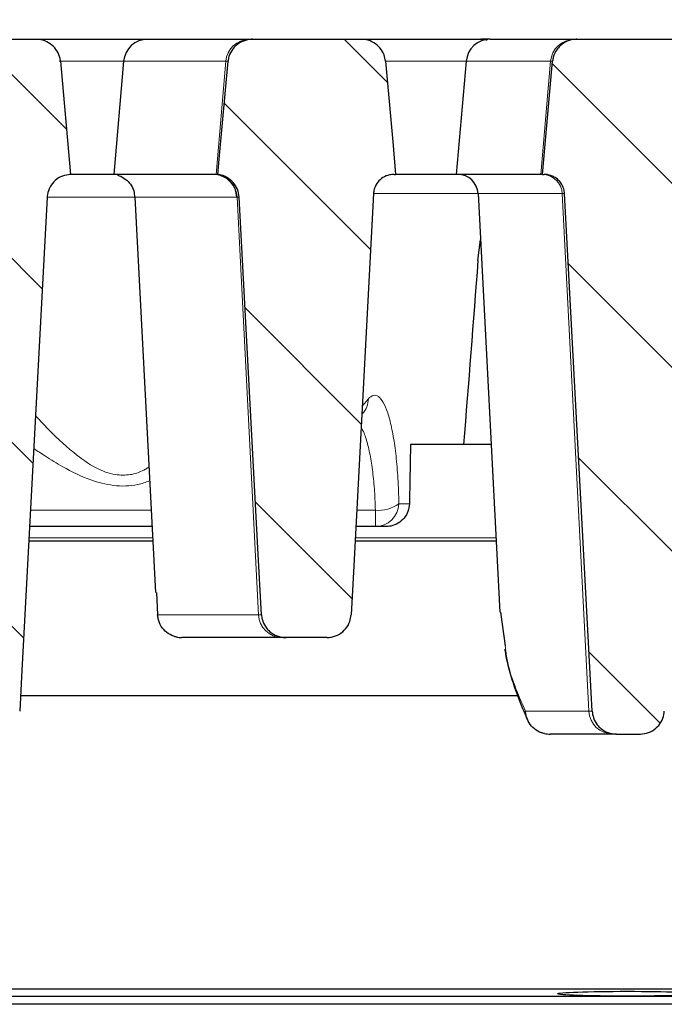
# Model space of a CAD drawing. Units: millimetres. Extents: x 0 to 420, y 0 to 297.
# Drawn here: x 334 to 345, y 231 to 248 of the extents above; entities that cross this region are included whole.
import ezdxf

# ---------------------------------------------------------------- set-up
doc = ezdxf.new("R2010")
doc.units = ezdxf.units.MM
doc.styles.add('SLDTEXTSTYLE0', font='TXT', dxfattribs={"width": 0.605})
doc.dimstyles.new('SLDDIMSTYLE2', dxfattribs={"dimtxt": 3.5, "dimasz": 3.5, "dimexe": 0, "dimexo": 0.0625, "dimgap": 0.875, "dimtad": 1, "dimlfac": 6, "dimrnd": 1e-09, "dimzin": 12, "dimdsep": 46, "dimtxsty": 'SLDTEXTSTYLE0', "dimsah": 1, "dimcen": 0.09, "dimadec": 0, "dimazin": 3, "dimtol": 1, "dimtm": 2, "dimtfac": 1, "dimtdec": 0, "dimtofl": 0, "dimtmove": 0, "dimatfit": 3, "dimfxl": 1, "dimfrac": 2, "dimtolj": 1, "dimarcsym": 0})
doc.dimstyles.new('SLDDIMSTYLE3', dxfattribs={"dimtxt": 3.5, "dimasz": 3.5, "dimexe": 0, "dimexo": 0.0625, "dimgap": 0.875, "dimtad": 1, "dimdec": 0, "dimlfac": 6, "dimrnd": 1e-09, "dimzin": 12, "dimdsep": 46, "dimtxsty": 'SLDTEXTSTYLE0', "dimsah": 1, "dimcen": 0.09, "dimadec": 0, "dimazin": 3, "dimtol": 1, "dimtp": 2, "dimtm": 2, "dimtfac": 1, "dimtdec": 0, "dimtofl": 0, "dimtmove": 0, "dimatfit": 3, "dimfxl": 1, "dimfrac": 2, "dimtolj": 1, "dimarcsym": 0})
pattern_1 = [(135, (0, 0), (-1.5875, -1.5875), [])]

# ---------------------------------------------------------------- blocks, each defined once
blk = doc.blocks.new('_D_8')
at = {"color": 7, "linetype": 'Continuous', "lineweight": 18}
for p, q in [((313.986, 244.633), (313.986, 258.548)), ((375.552, 244.634), (375.552, 258.548)), ((313.986, 257.548), (375.552, 257.548))]:
    blk.add_line(p, q, dxfattribs=at)
for points in [[(313.986, 257.548), (317.486, 257.009), (317.486, 258.086)], [(375.552, 257.548), (372.052, 258.087), (372.052, 257.01)]]:
    blk.add_solid(points, dxfattribs=at)
at = {"color": 7, "linetype": 'Continuous', "lineweight": 18, "attachment_point": 1, "rotation": 0.0005, "style": 'SLDTEXTSTYLE0'}
for s, insert, char_height in [('0', (348.299, 264.167), 2.45), ('370', (339.704, 262.06), 3.5), ('2', (348.299, 261.01), 2.45), ('-', (347.38, 261.01), 2.45)]:
    blk.add_mtext(s, dxfattribs=dict(at, insert=insert, char_height=char_height))
blk = doc.blocks.new('_D_9')
at = {"color": 7, "linetype": 'Continuous', "lineweight": 18}
for p, q in [((310.426, 247.447), (310.426, 268.546)), ((379.112, 247.447), (379.112, 268.546)), ((310.426, 267.546), (379.112, 267.546))]:
    blk.add_line(p, q, dxfattribs=at)
for points in [[(310.426, 267.546), (313.926, 267.007), (313.926, 268.084)], [(379.112, 267.546), (375.612, 268.084), (375.612, 267.007)]]:
    blk.add_solid(points, dxfattribs=at)
at = {"color": 7, "linetype": 'Continuous', "lineweight": 18, "attachment_point": 1, "style": 'SLDTEXTSTYLE0'}
for s, insert, char_height in [('412', (339.24, 272.058), 3.5), ('±2', (346.916, 271.007), 2.45)]:
    blk.add_mtext(s, dxfattribs=dict(at, insert=insert, char_height=char_height))

msp = doc.modelspace()

# ---------------------------------------------------------------- hatches: boundary and pattern name
at = {"linetype": 'Continuous', "lineweight": 18}
h = msp.add_hatch(dxfattribs=at)
h.set_pattern_fill('DIN 201 Grauguss', scale=0.5, angle=90, style=0, pattern_type=2)
h.set_pattern_definition(pattern_1)
edge = h.paths.add_edge_path(flags=0)
edge.add_spline(control_points=[(332.1949, 245.1698), (332.2021, 245.1688), (332.2093, 245.1677), (332.2164, 245.1664), (332.263, 245.1578), (332.3087, 245.1413), (332.3499, 245.1181), (332.3904, 245.0952), (332.4276, 245.0653), (332.4584, 245.0305), (332.489, 244.9961), (332.5141, 244.956), (332.5317, 244.9134), (332.5493, 244.8708), (332.5598, 244.8246), (332.5622, 244.7786)], knot_values=[0, 0, 0, 0, 0.0001308, 0.0001308, 0.0001308, 0.000994, 0.000994, 0.000994, 0.0018417, 0.0018417, 0.0018417, 0.0026817, 0.0026817, 0.0026817, 0.0035223, 0.0035223, 0.0035223, 0.0035223], weights=[1, 1, 1, 1, 1, 1, 1, 1, 1, 1, 1, 1, 1, 1, 1, 1], degree=3, periodic=0)
edge.add_spline(control_points=[(332.5622, 244.7786), (332.7097, 242.0174), (332.8571, 239.2562), (333.0045, 236.495), (333.0151, 236.296), (333.0258, 236.097), (333.0364, 235.898)], knot_values=[0.100761, 0.100761, 0.100761, 0.100761, 0.1505337, 0.1505337, 0.1505337, 0.1541209, 0.1541209, 0.1541209, 0.1541209], weights=[1, 1, 1, 1, 1, 1, 1], degree=3, periodic=0)
edge.add_spline(control_points=[(333.0364, 235.898), (333.0375, 235.8781), (333.04, 235.8582), (333.0439, 235.8387), (333.053, 235.7938), (333.0699, 235.7499), (333.0933, 235.7104), (333.1073, 235.6868), (333.1237, 235.6644), (333.1421, 235.644), (333.1739, 235.6087), (333.2123, 235.5784), (333.254, 235.5556), (333.2957, 235.5328), (333.3419, 235.5169), (333.3888, 235.5091), (333.4124, 235.5051), (333.4363, 235.5031), (333.4602, 235.5031)], knot_values=[0.0141025, 0.0141025, 0.0141025, 0.0141025, 0.0144594, 0.0144594, 0.0144594, 0.0152833, 0.0152833, 0.0152833, 0.015773, 0.015773, 0.015773, 0.016629, 0.016629, 0.016629, 0.0174842, 0.0174842, 0.0174842, 0.0179127, 0.0179127, 0.0179127, 0.0179127], weights=[1, 1, 1, 1, 1, 1, 1, 1, 1, 1, 1, 1, 1, 1, 1, 1, 1, 1, 1], degree=3, periodic=0)
edge.add_line((333.4602, 235.5031), (333.8455, 235.5031))
edge.add_spline(control_points=[(333.8455, 235.5031), (333.8531, 235.5031), (333.8606, 235.5033), (333.8681, 235.5037), (333.9163, 235.5062), (333.9648, 235.5171), (334.0094, 235.5355), (334.054, 235.5538), (334.096, 235.5802), (334.1319, 235.6124), (334.1673, 235.6442), (334.1977, 235.6827), (334.2203, 235.7246), (334.2425, 235.7657), (334.2579, 235.8114), (334.265, 235.8576), (334.2671, 235.871), (334.2684, 235.8845), (334.2692, 235.898)], knot_values=[0.0024263, 0.0024263, 0.0024263, 0.0024263, 0.0025606, 0.0025606, 0.0025606, 0.0034295, 0.0034295, 0.0034295, 0.0042975, 0.0042975, 0.0042975, 0.0051548, 0.0051548, 0.0051548, 0.005997, 0.005997, 0.005997, 0.0062387, 0.0062387, 0.0062387, 0.0062387], weights=[1, 1, 1, 1, 1, 1, 1, 1, 1, 1, 1, 1, 1, 1, 1, 1, 1, 1, 1], degree=3, periodic=0)
edge.add_spline(control_points=[(334.2692, 235.898), (334.2798, 236.0965), (334.2904, 236.295), (334.3009, 236.4936), (334.4483, 239.2542), (334.5956, 242.0147), (334.7429, 244.7753)], knot_values=[0.1464937, 0.1464937, 0.1464937, 0.1464937, 0.1500723, 0.1500723, 0.1500723, 0.1998337, 0.1998337, 0.1998337, 0.1998337], weights=[1, 1, 1, 1, 1, 1, 1], degree=3, periodic=0)
edge.add_spline(control_points=[(334.7429, 244.7753), (334.7437, 244.7903), (334.7453, 244.8053), (334.7478, 244.8201), (334.7554, 244.8663), (334.7713, 244.9118), (334.7939, 244.9527), (334.817, 244.9944), (334.8479, 245.0326), (334.8837, 245.064), (334.9198, 245.0958), (334.962, 245.1216), (335.0067, 245.1395), (335.0514, 245.1573), (335.0997, 245.1677), (335.1478, 245.1698)], knot_values=[0, 0, 0, 0, 0.0002702, 0.0002702, 0.0002702, 0.0011239, 0.0011239, 0.0011239, 0.0019934, 0.0019934, 0.0019934, 0.0028711, 0.0028711, 0.0028711, 0.0037484, 0.0037484, 0.0037484, 0.0037484], weights=[1, 1, 1, 1, 1, 1, 1, 1, 1, 1, 1, 1, 1, 1, 1, 1], degree=3, periodic=0)
edge.add_spline(control_points=[(335.1478, 245.1698), (335.1401, 245.256), (335.1324, 245.3423), (335.1247, 245.4285), (335.0744, 245.9933), (335.0241, 246.558), (334.9738, 247.1228)], knot_values=[0.0286414, 0.0286414, 0.0286414, 0.0286414, 0.0302001, 0.0302001, 0.0302001, 0.0404058, 0.0404058, 0.0404058, 0.0404058], weights=[1, 1, 1, 1, 1, 1, 1], degree=3, periodic=0)
edge.add_spline(control_points=[(334.9738, 247.1228), (334.9733, 247.1277), (334.9728, 247.1326), (334.9722, 247.1374), (334.9665, 247.1829), (334.9528, 247.228), (334.9325, 247.269), (334.912, 247.3102), (334.8842, 247.3485), (334.8514, 247.3807), (334.8182, 247.4135), (334.7789, 247.4409), (334.7369, 247.461), (334.6941, 247.4815), (334.6472, 247.495), (334.6, 247.5003), (334.5838, 247.5022), (334.5674, 247.5031), (334.5511, 247.5031)], knot_values=[0.0091998, 0.0091998, 0.0091998, 0.0091998, 0.0092873, 0.0092873, 0.0092873, 0.010112, 0.010112, 0.010112, 0.0109398, 0.0109398, 0.0109398, 0.0117791, 0.0117791, 0.0117791, 0.0126334, 0.0126334, 0.0126334, 0.0129258, 0.0129258, 0.0129258, 0.0129258], weights=[1, 1, 1, 1, 1, 1, 1, 1, 1, 1, 1, 1, 1, 1, 1, 1, 1, 1, 1], degree=3, periodic=0)
edge.add_line((334.5511, 247.5031), (332.7918, 247.5031))
edge.add_spline(control_points=[(332.7918, 247.5031), (332.7863, 247.5031), (332.7808, 247.503), (332.7753, 247.5028), (332.7271, 247.501), (332.6784, 247.4908), (332.6335, 247.4731), (332.5886, 247.4553), (332.5461, 247.4296), (332.5098, 247.3978), (332.4864, 247.3774), (332.4652, 247.3543), (332.4469, 247.3292), (332.4196, 247.292), (332.3984, 247.2495), (332.385, 247.2054), (332.3769, 247.1785), (332.3715, 247.1507), (332.369, 247.1228)], knot_values=[0.0133879, 0.0133879, 0.0133879, 0.0133879, 0.0134855, 0.0134855, 0.0134855, 0.0143554, 0.0143554, 0.0143554, 0.0152248, 0.0152248, 0.0152248, 0.0157789, 0.0157789, 0.0157789, 0.0166095, 0.0166095, 0.0166095, 0.0171134, 0.0171134, 0.0171134, 0.0171134], weights=[1, 1, 1, 1, 1, 1, 1, 1, 1, 1, 1, 1, 1, 1, 1, 1, 1, 1, 1], degree=3, periodic=0)
edge.add_spline(control_points=[(332.369, 247.1228), (332.3187, 246.5589), (332.2684, 245.9949), (332.2182, 245.431), (332.2104, 245.3439), (332.2027, 245.2569), (332.1949, 245.1698)], knot_values=[0.0200094, 0.0200094, 0.0200094, 0.0200094, 0.0302001, 0.0302001, 0.0302001, 0.0317738, 0.0317738, 0.0317738, 0.0317738], weights=[1, 1, 1, 1, 1, 1, 1], degree=3, periodic=0)
h = msp.add_hatch(dxfattribs=at)
h.set_pattern_fill('DIN 201 Grauguss', scale=0.5, angle=90, style=0, pattern_type=2)
h.set_pattern_definition(pattern_1)
edge = h.paths.add_edge_path(flags=0)
edge.add_spline(control_points=[(337.869, 247.1228), (337.8187, 246.5589), (337.7684, 245.9949), (337.7182, 245.431), (337.7104, 245.3439), (337.7027, 245.2569), (337.6949, 245.1698)], knot_values=[0.0200094, 0.0200094, 0.0200094, 0.0200094, 0.0302001, 0.0302001, 0.0302001, 0.0317738, 0.0317738, 0.0317738, 0.0317738], weights=[1, 1, 1, 1, 1, 1, 1], degree=3, periodic=0)
edge.add_spline(control_points=[(337.6949, 245.1698), (337.7021, 245.1688), (337.7093, 245.1677), (337.7164, 245.1664), (337.763, 245.1578), (337.8087, 245.1413), (337.8499, 245.1181), (337.8904, 245.0952), (337.9276, 245.0653), (337.9584, 245.0305), (337.989, 244.9961), (338.0141, 244.956), (338.0317, 244.9134), (338.0493, 244.8708), (338.0598, 244.8246), (338.0622, 244.7786)], knot_values=[0, 0, 0, 0, 0.0001308, 0.0001308, 0.0001308, 0.000994, 0.000994, 0.000994, 0.0018417, 0.0018417, 0.0018417, 0.0026817, 0.0026817, 0.0026817, 0.0035223, 0.0035223, 0.0035223, 0.0035223], weights=[1, 1, 1, 1, 1, 1, 1, 1, 1, 1, 1, 1, 1, 1, 1, 1], degree=3, periodic=0)
edge.add_spline(control_points=[(338.0622, 244.7786), (338.1702, 242.7578), (338.278, 240.7369), (338.3859, 238.7161), (338.4064, 238.3323), (338.4269, 237.9485), (338.4474, 237.5646)], knot_values=[0.0846954, 0.0846954, 0.0846954, 0.0846954, 0.1211227, 0.1211227, 0.1211227, 0.128041, 0.128041, 0.128041, 0.128041], weights=[1, 1, 1, 1, 1, 1, 1], degree=3, periodic=0)
edge.add_spline(control_points=[(338.4474, 237.5646), (338.4488, 237.538), (338.4529, 237.5114), (338.4595, 237.4855), (338.4708, 237.4411), (338.4898, 237.3981), (338.5151, 237.3599), (338.5302, 237.3369), (338.5478, 237.3153), (338.5672, 237.2958), (338.6007, 237.2619), (338.6407, 237.2335), (338.6836, 237.2127), (338.7265, 237.192), (338.7735, 237.1783), (338.8208, 237.1727), (338.8375, 237.1708), (338.8544, 237.1698), (338.8713, 237.1698)], knot_values=[0.0139795, 0.0139795, 0.0139795, 0.0139795, 0.0144582, 0.0144582, 0.0144582, 0.0152822, 0.0152822, 0.0152822, 0.015773, 0.015773, 0.015773, 0.016631, 0.016631, 0.016631, 0.0174883, 0.0174883, 0.0174883, 0.0177897, 0.0177897, 0.0177897, 0.0177897], weights=[1, 1, 1, 1, 1, 1, 1, 1, 1, 1, 1, 1, 1, 1, 1, 1, 1, 1, 1], degree=3, periodic=0)
edge.add_line((338.8713, 237.1698), (339.5733, 237.1698))
edge.add_spline(control_points=[(339.5733, 237.1698), (339.6015, 237.1698), (339.6299, 237.1726), (339.6576, 237.1782), (339.7046, 237.1876), (339.7508, 237.2053), (339.792, 237.2299), (339.833, 237.2543), (339.8704, 237.2862), (339.9009, 237.323), (339.931, 237.3593), (339.9551, 237.4014), (339.9713, 237.4457), (339.9851, 237.4837), (339.9934, 237.5242), (339.9956, 237.5646)], knot_values=[0.0020597, 0.0020597, 0.0020597, 0.0020597, 0.0025668, 0.0025668, 0.0025668, 0.0034312, 0.0034312, 0.0034312, 0.0042912, 0.0042912, 0.0042912, 0.0051401, 0.0051401, 0.0051401, 0.0058681, 0.0058681, 0.0058681, 0.0058681], weights=[1, 1, 1, 1, 1, 1, 1, 1, 1, 1, 1, 1, 1, 1, 1, 1], degree=3, periodic=0)
edge.add_spline(control_points=[(339.9956, 237.5646), (340.0105, 237.8465), (340.0255, 238.1283), (340.0405, 238.4102), (340.1545, 240.5528), (340.2685, 242.6955), (340.3825, 244.8381)], knot_values=[0.0964081, 0.0964081, 0.0964081, 0.0964081, 0.1014886, 0.1014886, 0.1014886, 0.1401105, 0.1401105, 0.1401105, 0.1401105], weights=[1, 1, 1, 1, 1, 1, 1], degree=3, periodic=0)
edge.add_spline(control_points=[(340.3825, 244.8381), (340.3828, 244.8447), (340.3834, 244.8514), (340.3841, 244.8579), (340.3868, 244.8822), (340.3921, 244.9064), (340.3999, 244.9296), (340.4125, 244.9671), (340.4319, 245.0029), (340.4563, 245.034), (340.4811, 245.0655), (340.5118, 245.0931), (340.5457, 245.1145), (340.5798, 245.1361), (340.6182, 245.1519), (340.6576, 245.1609), (340.6836, 245.1668), (340.7105, 245.1698), (340.7373, 245.1698)], knot_values=[0.0132278, 0.0132278, 0.0132278, 0.0132278, 0.0133472, 0.0133472, 0.0133472, 0.0137872, 0.0137872, 0.0137872, 0.0145059, 0.0145059, 0.0145059, 0.0152345, 0.0152345, 0.0152345, 0.0159676, 0.0159676, 0.0159676, 0.0164526, 0.0164526, 0.0164526, 0.0164526], weights=[1, 1, 1, 1, 1, 1, 1, 1, 1, 1, 1, 1, 1, 1, 1, 1, 1, 1, 1], degree=3, periodic=0)
edge.add_line((340.7373, 245.1698), (340.7639, 245.1698))
edge.add_spline(control_points=[(340.7639, 245.1698), (340.749, 245.337), (340.7342, 245.5042), (340.7193, 245.6714), (340.6764, 246.1552), (340.6334, 246.639), (340.5904, 247.1228)], knot_values=[0.047852, 0.047852, 0.047852, 0.047852, 0.0508734, 0.0508734, 0.0508734, 0.059616, 0.059616, 0.059616, 0.059616], weights=[1, 1, 1, 1, 1, 1, 1], degree=3, periodic=0)
edge.add_spline(control_points=[(340.5904, 247.1228), (340.587, 247.1613), (340.578, 247.1997), (340.5639, 247.2358), (340.5472, 247.2787), (340.5229, 247.3192), (340.4931, 247.3543), (340.4629, 247.3897), (340.4264, 247.4203), (340.3863, 247.444), (340.3457, 247.4679), (340.3005, 247.4852), (340.2543, 247.4946), (340.2263, 247.5002), (340.1976, 247.5031), (340.1691, 247.5031)], knot_values=[0.0085793, 0.0085793, 0.0085793, 0.0085793, 0.0092754, 0.0092754, 0.0092754, 0.0101037, 0.0101037, 0.0101037, 0.0109401, 0.0109401, 0.0109401, 0.0117886, 0.0117886, 0.0117886, 0.0123012, 0.0123012, 0.0123012, 0.0123012], weights=[1, 1, 1, 1, 1, 1, 1, 1, 1, 1, 1, 1, 1, 1, 1, 1], degree=3, periodic=0)
edge.add_line((340.1691, 247.5031), (338.2918, 247.5031))
edge.add_spline(control_points=[(338.2918, 247.5031), (338.2863, 247.5031), (338.2808, 247.503), (338.2753, 247.5028), (338.2271, 247.501), (338.1784, 247.4908), (338.1335, 247.4731), (338.0886, 247.4553), (338.0461, 247.4296), (338.0098, 247.3978), (337.9864, 247.3774), (337.9652, 247.3543), (337.9469, 247.3292), (337.9196, 247.292), (337.8984, 247.2495), (337.885, 247.2054), (337.8769, 247.1785), (337.8715, 247.1507), (337.869, 247.1228)], knot_values=[0.0133879, 0.0133879, 0.0133879, 0.0133879, 0.0134855, 0.0134855, 0.0134855, 0.0143554, 0.0143554, 0.0143554, 0.0152248, 0.0152248, 0.0152248, 0.0157789, 0.0157789, 0.0157789, 0.0166095, 0.0166095, 0.0166095, 0.0171134, 0.0171134, 0.0171134, 0.0171134], weights=[1, 1, 1, 1, 1, 1, 1, 1, 1, 1, 1, 1, 1, 1, 1, 1, 1, 1, 1], degree=3, periodic=0)
h = msp.add_hatch(dxfattribs=at)
h.set_pattern_fill('DIN 201 Grauguss', scale=0.5, angle=90, style=0, pattern_type=2)
h.set_pattern_definition(pattern_1)
edge = h.paths.add_edge_path(flags=0)
edge.add_spline(control_points=[(343.4762, 247.1228), (343.426, 246.5578), (343.3758, 245.9927), (343.3256, 245.4277), (343.318, 245.3417), (343.3103, 245.2558), (343.3027, 245.1698)], knot_values=[0.0184574, 0.0184574, 0.0184574, 0.0184574, 0.0286677, 0.0286677, 0.0286677, 0.0302214, 0.0302214, 0.0302214, 0.0302214], weights=[1, 1, 1, 1, 1, 1, 1], degree=3, periodic=0)
edge.add_line((343.3027, 245.1698), (343.3293, 245.1698))
edge.add_spline(control_points=[(343.3293, 245.1698), (343.3384, 245.1698), (343.3475, 245.1694), (343.3566, 245.1688), (343.3967, 245.1657), (343.437, 245.1557), (343.4739, 245.1395), (343.4959, 245.1299), (343.517, 245.1179), (343.5367, 245.104), (343.5684, 245.0815), (343.5968, 245.0534), (343.6195, 245.0218), (343.642, 244.9904), (343.6595, 244.9548), (343.6705, 244.9177), (343.6781, 244.8919), (343.6828, 244.865), (343.6842, 244.8381)], knot_values=[0.0124563, 0.0124563, 0.0124563, 0.0124563, 0.0126201, 0.0126201, 0.0126201, 0.0133524, 0.0133524, 0.0133524, 0.0137851, 0.0137851, 0.0137851, 0.0144917, 0.0144917, 0.0144917, 0.0151928, 0.0151928, 0.0151928, 0.0156814, 0.0156814, 0.0156814, 0.0156814], weights=[1, 1, 1, 1, 1, 1, 1, 1, 1, 1, 1, 1, 1, 1, 1, 1, 1, 1, 1], degree=3, periodic=0)
edge.add_spline(control_points=[(343.6842, 244.8381), (343.837, 241.966), (343.9898, 239.0939), (344.1426, 236.2218), (344.1484, 236.1138), (344.1541, 236.0059), (344.1599, 235.898)], knot_values=[0.0708034, 0.0708034, 0.0708034, 0.0708034, 0.1225744, 0.1225744, 0.1225744, 0.12452, 0.12452, 0.12452, 0.12452], weights=[1, 1, 1, 1, 1, 1, 1], degree=3, periodic=0)
edge.add_spline(control_points=[(344.1599, 235.898), (344.1619, 235.859), (344.1697, 235.82), (344.1827, 235.7832), (344.198, 235.7398), (344.2209, 235.6984), (344.2496, 235.6625), (344.267, 235.6406), (344.2868, 235.6204), (344.3082, 235.6024), (344.3447, 235.5718), (344.3871, 235.5472), (344.4317, 235.5304), (344.4762, 235.5137), (344.5243, 235.5044), (344.5719, 235.5032), (344.5753, 235.5032), (344.5788, 235.5031), (344.5823, 235.5031)], knot_values=[0.0137175, 0.0137175, 0.0137175, 0.0137175, 0.0144193, 0.0144193, 0.0144193, 0.0152469, 0.0152469, 0.0152469, 0.0157457, 0.0157457, 0.0157457, 0.016603, 0.016603, 0.016603, 0.0174598, 0.0174598, 0.0174598, 0.0175213, 0.0175213, 0.0175213, 0.0175213], weights=[1, 1, 1, 1, 1, 1, 1, 1, 1, 1, 1, 1, 1, 1, 1, 1, 1, 1, 1], degree=3, periodic=0)
edge.add_line((344.5823, 235.5031), (344.9846, 235.5031))
edge.add_spline(control_points=[(344.9846, 235.5031), (344.9878, 235.5031), (344.991, 235.5032), (344.9941, 235.5032), (345.0421, 235.5043), (345.0905, 235.5136), (345.1354, 235.5305), (345.1803, 235.5474), (345.2229, 235.5723), (345.2595, 235.6032), (345.2959, 235.6338), (345.3274, 235.6712), (345.3513, 235.7122), (345.3749, 235.7527), (345.3917, 235.7978), (345.4004, 235.8438), (345.4038, 235.8617), (345.4059, 235.8798), (345.4069, 235.898)], knot_values=[0.0024936, 0.0024936, 0.0024936, 0.0024936, 0.0025501, 0.0025501, 0.0025501, 0.0034135, 0.0034135, 0.0034135, 0.0042768, 0.0042768, 0.0042768, 0.005132, 0.005132, 0.005132, 0.0059749, 0.0059749, 0.0059749, 0.0063003, 0.0063003, 0.0063003, 0.0063003], weights=[1, 1, 1, 1, 1, 1, 1, 1, 1, 1, 1, 1, 1, 1, 1, 1, 1, 1, 1], degree=3, periodic=0)
edge.add_spline(control_points=[(345.4069, 235.898), (345.4127, 236.0062), (345.4184, 236.1145), (345.4242, 236.2228), (345.5769, 239.0946), (345.7297, 241.9663), (345.8825, 244.8381)], knot_values=[0.12057, 0.12057, 0.12057, 0.12057, 0.1225216, 0.1225216, 0.1225216, 0.1742866, 0.1742866, 0.1742866, 0.1742866], weights=[1, 1, 1, 1, 1, 1, 1], degree=3, periodic=0)
edge.add_spline(control_points=[(345.8825, 244.8381), (345.8836, 244.8587), (345.8865, 244.8792), (345.8913, 244.8992), (345.9002, 244.937), (345.9158, 244.9737), (345.9367, 245.0063), (345.9505, 245.0279), (345.9668, 245.0481), (345.985, 245.0662), (346.0135, 245.0946), (346.0475, 245.1183), (346.0839, 245.1355), (346.1204, 245.1527), (346.1603, 245.1638), (346.2005, 245.1679), (346.2127, 245.1692), (346.225, 245.1698), (346.2373, 245.1698)], knot_values=[0.0122635, 0.0122635, 0.0122635, 0.0122635, 0.0126359, 0.0126359, 0.0126359, 0.0133395, 0.0133395, 0.0133395, 0.0138012, 0.0138012, 0.0138012, 0.0145318, 0.0145318, 0.0145318, 0.0152644, 0.0152644, 0.0152644, 0.0154858, 0.0154858, 0.0154858, 0.0154858], weights=[1, 1, 1, 1, 1, 1, 1, 1, 1, 1, 1, 1, 1, 1, 1, 1, 1, 1, 1], degree=3, periodic=0)
edge.add_line((346.2373, 245.1698), (346.2639, 245.1698))
edge.add_spline(control_points=[(346.2639, 245.1698), (346.2563, 245.2552), (346.2487, 245.3406), (346.2411, 245.4261), (346.1909, 245.9916), (346.1407, 246.5572), (346.0904, 247.1228)], knot_values=[0.0271142, 0.0271142, 0.0271142, 0.0271142, 0.028658, 0.028658, 0.028658, 0.0388783, 0.0388783, 0.0388783, 0.0388783], weights=[1, 1, 1, 1, 1, 1, 1], degree=3, periodic=0)
edge.add_spline(control_points=[(346.0904, 247.1228), (346.0874, 247.1566), (346.0801, 247.1903), (346.0689, 247.2224), (346.0537, 247.2658), (346.0308, 247.3071), (346.0022, 247.3432), (345.9734, 247.3795), (345.9379, 247.4114), (345.8987, 247.4363), (345.859, 247.4616), (345.8145, 247.4805), (345.7687, 247.4914), (345.7362, 247.4992), (345.7025, 247.5031), (345.6691, 247.5031)], knot_values=[0.009499, 0.009499, 0.009499, 0.009499, 0.0101097, 0.0101097, 0.0101097, 0.0109376, 0.0109376, 0.0109376, 0.0117728, 0.0117728, 0.0117728, 0.01262, 0.01262, 0.01262, 0.0132212, 0.0132212, 0.0132212, 0.0132212], weights=[1, 1, 1, 1, 1, 1, 1, 1, 1, 1, 1, 1, 1, 1, 1, 1], degree=3, periodic=0)
edge.add_line((345.6691, 247.5031), (343.8976, 247.5031))
edge.add_spline(control_points=[(343.8976, 247.5031), (343.8882, 247.5031), (343.8788, 247.5028), (343.8695, 247.5022), (343.8215, 247.499), (343.7735, 247.4876), (343.7293, 247.4687), (343.6852, 247.4499), (343.6438, 247.4231), (343.6085, 247.3906), (343.586, 247.3699), (343.5656, 247.3465), (343.5482, 247.3213), (343.5219, 247.2833), (343.5017, 247.2403), (343.4894, 247.1957), (343.4828, 247.1719), (343.4784, 247.1474), (343.4762, 247.1228)], knot_values=[0.0133094, 0.0133094, 0.0133094, 0.0133094, 0.013477, 0.013477, 0.013477, 0.0143418, 0.0143418, 0.0143418, 0.0152054, 0.0152054, 0.0152054, 0.0157526, 0.0157526, 0.0157526, 0.0165843, 0.0165843, 0.0165843, 0.0170279, 0.0170279, 0.0170279, 0.0170279], weights=[1, 1, 1, 1, 1, 1, 1, 1, 1, 1, 1, 1, 1, 1, 1, 1, 1, 1, 1], degree=3, periodic=0)

# ---------------------------------------------------------------- linework, layer by layer
at = {"color": 7, "linetype": 'Continuous', "lineweight": 25}
for p, q in [((332.7918, 247.5031), (334.5511, 247.5031)), ((334.5511, 247.5031), (336.4791, 247.5031)), ((336.4791, 247.5031), (338.2369, 247.5031)), ((338.2369, 247.5031), (338.2918, 247.5031)), ((338.2918, 247.5031), (340.1691, 247.5031)), ((340.1691, 247.5031), (342.2345, 247.5031)), ((342.3988, 247.5031), (342.2345, 247.5031)), ((342.3988, 247.5031), (343.8512, 247.5031)), ((343.8512, 247.5031), (343.8976, 247.5031)), ((343.8976, 247.5031), (345.6691, 247.5031)), ((336.064, 247.1228), (335.8931, 245.1698)), ((341.9837, 247.1228), (341.8129, 245.1698)), ((335.8931, 245.1698), (335.1295, 245.1698)), ((337.6619, 245.1698), (335.8931, 245.1698)), ((337.6711, 245.1698), (337.6619, 245.1698)), ((337.6949, 245.1698), (337.6711, 245.1698)), ((340.7373, 245.1698), (340.7639, 245.1698)), ((341.8129, 245.1698), (340.7639, 245.1698)), ((343.2743, 245.1698), (341.8129, 245.1698)), ((343.3027, 245.1698), (343.2743, 245.1698)), ((343.3027, 245.1698), (343.3293, 245.1698)), ((336.257, 244.7781), (336.6149, 237.9496)), ((342.1886, 244.8381), (342.5673, 237.6111)), ((342.1864, 243.6808), (342.2305, 244.0372)), ((342.4158, 240.5031), (341.021, 240.5031)), ((336.5553, 239.0865), (334.4393, 239.0865)), ((340.4142, 239.0865), (340.0765, 239.0865)), ((340.591, 239.0865), (340.4142, 239.0865)), ((336.5684, 238.8365), (334.426, 238.8365)), ((342.5031, 238.8365), (340.0632, 238.8365)), ((336.6304, 237.9504), (336.6529, 237.5646)), ((342.5741, 237.6115), (342.6575, 237.0261)), ((338.8038, 237.1698), (337.0716, 237.1698)), ((338.8713, 237.1698), (338.8038, 237.1698)), ((339.5733, 237.1698), (338.8713, 237.1698)), ((334.2837, 236.1698), (342.8754, 236.1698)), ((344.5152, 235.5031), (343.4347, 235.5031)), ((344.5823, 235.5031), (344.5152, 235.5031)), ((344.5823, 235.5031), (344.9846, 235.5031)), ((350.3186, 231.0975), (323.6533, 231.0975)), ((350.312, 230.9714), (333.6394, 230.9714)), ((363.9359, 230.8365), (325.6025, 230.8365))]:
    msp.add_line(p, q, dxfattribs=at)
at = {"color": 8, "linetype": 'Continuous', "lineweight": 18}
for p, q in [((336.064, 247.1228), (334.9523, 247.1228)), ((337.8296, 247.1228), (336.064, 247.1228)), ((337.6619, 245.1698), (337.8296, 247.1228)), ((337.869, 247.1228), (337.8296, 247.1228)), ((341.9837, 247.1228), (340.5867, 247.1228)), ((343.4426, 247.1228), (341.9837, 247.1228)), ((343.2743, 245.1698), (343.4426, 247.1228)), ((343.4762, 247.1228), (343.4426, 247.1228)), ((336.2551, 244.7766), (334.7358, 244.7766)), ((338.0246, 244.7787), (338.0155, 244.7787)), ((338.3955, 237.5646), (338.0246, 244.7787)), ((338.0622, 244.7786), (338.0246, 244.7787)), ((342.1886, 244.8381), (340.378, 244.8381)), ((343.6442, 244.8381), (342.1886, 244.8381)), ((344.1055, 235.898), (343.6442, 244.8381)), ((343.6842, 244.8381), (343.6442, 244.8381)), ((340.187, 241.1642), (340.2937, 241.2954)), ((340.8211, 239.4813), (341.0034, 239.4813)), ((334.4545, 239.3704), (336.5404, 239.3704)), ((340.0916, 239.3704), (340.4142, 239.3704)), ((340.4142, 239.0865), (340.4142, 239.3704)), ((336.5654, 238.8936), (334.429, 238.8936)), ((342.5001, 238.8936), (340.0663, 238.8936)), ((336.6529, 237.5646), (338.3955, 237.5646)), ((338.3955, 237.5646), (338.4474, 237.5646)), ((343.0087, 235.898), (344.1055, 235.898)), ((344.1055, 235.898), (344.1599, 235.898))]:
    msp.add_line(p, q, dxfattribs=at)
at = {"color": 7, "linetype": 'Continuous', "lineweight": 25, "flags": 128}
for points in [[(334.9738, 247.1228), (335.1247, 245.4285), (335.1478, 245.1698)], [(337.6949, 245.1698), (337.7182, 245.431), (337.869, 247.1228)], [(340.5904, 247.1228), (340.7193, 245.6714), (340.7639, 245.1698)], [(343.3027, 245.1698), (343.3256, 245.4277), (343.4762, 247.1228)], [(334.7429, 244.7753), (334.3009, 236.4936), (334.2692, 235.898)], [(338.4474, 237.5646), (338.3859, 238.7161), (338.0622, 244.7786)], [(340.3825, 244.8381), (340.0405, 238.4102), (339.9956, 237.5646)], [(344.1599, 235.898), (344.1426, 236.2218), (343.6842, 244.8381)]]:
    msp.add_lwpolyline(points, dxfattribs=at)
at = {"color": 7, "linetype": 'Continuous', "lineweight": 25}
for centre, radius, start, end in [((336.4791, 247.0865), 0.4167, 90, 175), ((342.3988, 247.0865), 0.4167, 90, 175), ((341.8391, 244.8198), 0.35, 3, 90)]:
    msp.add_arc(centre, radius, start, end, dxfattribs=at)
at = {"color": 8, "linetype": 'Continuous', "lineweight": 18}
for centre, radius, start, end in [((338.2404, 247.0911), 0.412, 90.48506, 175.59696), ((343.8541, 247.0903), 0.4128, 90.39933, 175.4931), ((337.6023, 244.7605), 0.4136, 2.51767, 81.70926), ((337.6114, 244.7605), 0.4136, 2.51336, 81.71076), ((343.2976, 244.8228), 0.347, 2.52558, 89.58006), ((339.9025, 241.2995), 0.3912, 318.12059, 359.39967), ((340.4711, 239.9634), 0.5958, 264.52047, 305.97416), ((340.4099, 239.498), 0.4115, 270.60617, 357.68014), ((338.8075, 237.5821), 0.4123, 182.42159, 269.48624), ((344.5182, 235.9162), 0.4131, 182.52558, 269.58006)]:
    msp.add_arc(centre, radius, start, end, dxfattribs=at)
at = {"color": 7, "linetype": 'Continuous', "lineweight": 25}
for centre, major_axis, ratio, start_param, end_param in [((436.0795, -1242.6605), (0, 2001.3894), 0.0700549, 0.7337704, 0.7361382), ((436.0795, 161.6273), (0, 640.8665), 0.1494626, 1.4474066, 1.4490131)]:
    msp.add_ellipse(centre, major_axis=major_axis, ratio=ratio, start_param=start_param, end_param=end_param, dxfattribs=at)
msp.add_ellipse((344.7692, 231.0189), major_axis=(1.2083, 0), ratio=0.0349208, dxfattribs=at)
for points, knots in [([(334.9738, 247.1228), (334.9733, 247.1277), (334.9682, 247.1781), (334.9393, 247.2727), (334.8565, 247.3868), (334.7396, 247.4683), (334.6312, 247.5003), (334.5674, 247.5025), (334.5511, 247.5031)], [0, 0, 0, 0, 0.0237477, 0.2449007, 0.4669399, 0.6920559, 0.921153, 1, 1, 1, 1]), ([(338.2918, 247.5031), (338.2863, 247.5031), (338.2325, 247.5024), (338.1305, 247.4807), (338.0191, 247.4132), (337.934, 247.3201), (337.8843, 247.2242), (337.8732, 247.1506), (337.869, 247.1228)], [0, 0, 0, 0, 0.0264534, 0.2595045, 0.4923403, 0.6420284, 0.8646672, 1, 1, 1, 1]), ([(340.5904, 247.1228), (340.5838, 247.1611), (340.5692, 247.2451), (340.4982, 247.3598), (340.3899, 247.4507), (340.2734, 247.4969), (340.1976, 247.5014), (340.1691, 247.5031)], [0, 0, 0, 0, 0.1870173, 0.4095132, 0.6341612, 0.8620407, 1, 1, 1, 1]), ([(342.2345, 247.5031), (342.235, 247.5031), (342.2362, 247.5031), (342.2389, 247.5031), (342.2446, 247.503), (342.2573, 247.5027), (342.2866, 247.5014), (342.3158, 247.4963), (342.3388, 247.4942), (342.3432, 247.4924), (342.3441, 247.492)], [0, 0, 0, 0, 0.0141245, 0.0328839, 0.0741554, 0.1673279, 0.378719, 0.8712305, 0.9757248, 1, 1, 1, 1]), ([(343.8976, 247.5031), (343.8882, 247.5029), (343.8308, 247.5017), (343.7261, 247.4762), (343.6175, 247.4062), (343.5354, 247.3115), (343.4898, 247.2176), (343.4797, 247.1473), (343.4762, 247.1228)], [0, 0, 0, 0, 0.04540652, 0.27747502, 0.50917739, 0.65728895, 0.8805521, 1, 1, 1, 1]), ([(335.1478, 245.1698), (335.0997, 245.163), (335.0036, 245.1493), (334.8785, 245.07), (334.7874, 244.9577), (334.7496, 244.8519), (334.7442, 244.7903), (334.7429, 244.7753)], [0, 0, 0, 0, 0.23384934, 0.46777667, 0.69946059, 0.92702231, 1, 1, 1, 1]), ([(335.9604, 245.1545), (335.9692, 245.1522), (336.0161, 245.1403), (336.0989, 245.0919), (336.1866, 245.0016), (336.2453, 244.892), (336.2514, 244.8131), (336.2542, 244.7774)], [0, 0, 0, 0, 0.0557022, 0.2933613, 0.540373, 0.7917712, 1, 1, 1, 1]), ([(338.0622, 244.7786), (338.0552, 244.8246), (338.0411, 244.9165), (337.9634, 245.036), (337.8532, 245.1252), (337.7561, 245.1607), (337.7021, 245.1687), (337.6949, 245.1698)], [0, 0, 0, 0, 0.2384668, 0.4768541, 0.7174506, 0.9623846, 1, 1, 1, 1]), ([(340.7373, 245.1698), (340.7105, 245.168), (340.6433, 245.1636), (340.5422, 245.1202), (340.4512, 245.0389), (340.4008, 244.9452), (340.3852, 244.8757), (340.3829, 244.8447), (340.3825, 244.8381)], [0, 0, 0, 0, 0.15037774, 0.37728641, 0.6027684, 0.82524651, 0.96268244, 1, 1, 1, 1]), ([(343.6842, 244.8381), (343.6809, 244.865), (343.6728, 244.9303), (343.6243, 245.0258), (343.5511, 245.0988), (343.4607, 245.1497), (343.3878, 245.1684), (343.3384, 245.1696), (343.3293, 245.1698)], [0, 0, 0, 0, 0.15142074, 0.36847289, 0.58720532, 0.7223443, 0.94889526, 1, 1, 1, 1]), ([(341.0034, 239.4813), (340.9982, 239.4362), (340.9877, 239.346), (340.9157, 239.2271), (340.8111, 239.1388), (340.6967, 239.0929), (340.6212, 239.0883), (340.591, 239.0865)], [0, 0, 0, 0, 0.2152932, 0.430719, 0.6435901, 0.8575569, 1, 1, 1, 1]), ([(336.9824, 237.1787), (336.9651, 237.1831), (336.9027, 237.1988), (336.804, 237.2545), (336.7094, 237.3598), (336.6643, 237.4691), (336.6543, 237.5394), (336.653, 237.5634), (336.6529, 237.5646)], [0, 0, 0, 0, 0.0983604, 0.3536071, 0.6095653, 0.866881, 0.9932934, 1, 1, 1, 1]), ([(338.4474, 237.5646), (338.4504, 237.5381), (338.4585, 237.4659), (338.5014, 237.3725), (338.5779, 237.2782), (338.68, 237.2057), (338.7899, 237.1727), (338.8544, 237.1704), (338.8713, 237.1698)], [0, 0, 0, 0, 0.12570758, 0.34161611, 0.47138892, 0.6960412, 0.92059025, 1, 1, 1, 1]), ([(339.5733, 237.1698), (339.6015, 237.1715), (339.6778, 237.176), (339.7962, 237.2231), (339.9063, 237.3172), (339.9776, 237.4369), (339.9899, 237.5243), (339.9956, 237.5646)], [0, 0, 0, 0, 0.1334546, 0.3603325, 0.5860128, 0.8088331, 1, 1, 1, 1]), ([(336.9824, 237.1787), (337.0116, 237.1743), (337.0412, 237.1698), (337.0711, 237.1698), (337.0716, 237.1698)], [0, 0, 0, 0, 0.9828145, 1, 1, 1, 1]), ([(342.6497, 236.9695), (342.6544, 236.9383), (342.6839, 236.7427), (342.79, 236.3844), (342.9258, 236.0068), (343.0236, 235.7933), (343.0473, 235.7415)], [0, 0, 0, 0, 0.0753058, 0.4724892, 0.8720875, 1, 1, 1, 1]), ([(343.337, 235.5114), (343.3188, 235.516), (343.2557, 235.5316), (343.157, 235.5879), (343.0635, 235.6932), (343.0193, 235.8025), (343.0098, 235.8727), (343.0087, 235.8968), (343.0087, 235.898)], [0, 0, 0, 0, 0.1031323, 0.3570462, 0.6116618, 0.8676165, 0.9933148, 1, 1, 1, 1]), ([(344.1599, 235.898), (344.1652, 235.8591), (344.1769, 235.7743), (344.235, 235.6736), (344.3201, 235.5861), (344.4288, 235.5229), (344.5277, 235.5035), (344.5788, 235.5031), (344.5823, 235.5031)], [0, 0, 0, 0, 0.1843127, 0.401624, 0.53379, 0.7587664, 0.9836698, 1, 1, 1, 1]), ([(344.9846, 235.5031), (344.9878, 235.5031), (345.0389, 235.5035), (345.1384, 235.5229), (345.2646, 235.5966), (345.3577, 235.7075), (345.3991, 235.8151), (345.4052, 235.8799), (345.4069, 235.898)], [0, 0, 0, 0, 0.015026, 0.241698, 0.4683082, 0.692804, 0.9140886, 1, 1, 1, 1]), ([(343.337, 235.5114), (343.3689, 235.5073), (343.4014, 235.5031), (343.4342, 235.5031), (343.4347, 235.5031)], [0, 0, 0, 0, 0.982681, 1, 1, 1, 1])]:
    msp.add_open_spline(points, degree=3, knots=knots, dxfattribs=at)
at = {"color": 8, "linetype": 'Continuous', "lineweight": 18}
for points, knots in [([(338.0155, 244.7787), (337.7593, 244.7787), (337.2464, 244.7788), (336.7214, 244.7787), (336.3705, 244.7786), (336.2783, 244.7784), (336.253, 244.7782), (336.259, 244.7782), (336.2601, 244.7782)], [0, 0, 0, 0, 0.2347816, 0.4700536, 0.7068185, 0.9440864, 0.9897418, 1, 1, 1, 1]), ([(340.2937, 241.2954), (340.3231, 241.3202), (340.3819, 241.3699), (340.469, 241.3438), (340.5522, 241.2415), (340.6289, 241.0617), (340.6961, 240.8085), (340.7513, 240.4934), (340.7919, 240.1233), (340.8138, 239.7789), (340.8192, 239.5571), (340.8211, 239.4813)], [0, 0, 0, 0, 0.1182704, 0.2365389, 0.3548877, 0.4732296, 0.5909062, 0.708573, 0.8242621, 0.9399442, 1, 1, 1, 1]), ([(334.5417, 241.0043), (334.603, 240.9376), (334.7778, 240.7475), (335.1364, 240.4036), (335.541, 240.1074), (335.8891, 239.9723), (336.1236, 239.9731), (336.3237, 240.0135), (336.4244, 240.0684), (336.5016, 240.1105)], [0, 0, 0, 0, 0.15399799, 0.4386288, 0.63226831, 0.76458928, 0.86517058, 0.89653777, 1, 1, 1, 1]), ([(340.4142, 239.3704), (340.4124, 239.4347), (340.4069, 239.6231), (340.3848, 239.9154), (340.344, 240.23), (340.2881, 240.4953), (340.2288, 240.693), (340.1854, 240.7714), (340.1678, 240.8031)], [0, 0, 0, 0, 0.0986586, 0.2890055, 0.4793738, 0.6736919, 0.8680378, 1, 1, 1, 1]), ([(336.5139, 239.877), (336.4462, 239.8529), (336.2499, 239.783), (335.8898, 239.7812), (335.4438, 239.8946), (335.0543, 240.0905), (334.7321, 240.2863), (334.5774, 240.3923), (334.5114, 240.4375)], [0, 0, 0, 0, 0.09598098, 0.27854526, 0.45696516, 0.70204265, 0.87291788, 1, 1, 1, 1]), ([(342.6575, 237.0261), (342.6669, 236.9471), (342.7122, 236.5703), (342.8778, 236.1948), (343.0087, 235.898)], [0, 0, 0, 0, 0.2096153, 1, 1, 1, 1])]:
    msp.add_open_spline(points, degree=3, knots=knots, dxfattribs=at)

# ---------------------------------------------------------------- dimensions: what is measured, and where the dimension line sits
at = {"color": 7, "linetype": 'Continuous', "lineweight": 18}
dim = msp.add_linear_dim(base=(379.1123, 267.5459), p1=(310.4261, 247.3468), p2=(379.1123, 247.3468), dimstyle='SLDDIMSTYLE3', dxfattribs=at)
dim.commit()
dim.dimension.update_dxf_attribs({"geometry": '_D_9', "text_midpoint": (344.7692, 267.5459), "dimtype": 160})
dim = msp.add_linear_dim(base=(375.5523, 257.5484), p1=(313.9857, 244.5331), p2=(375.5525, 244.5337), angle=0.00054, dimstyle='SLDDIMSTYLE2', dxfattribs=at)
dim.commit()
dim.dimension.update_dxf_attribs({"geometry": '_D_8', "text_midpoint": (344.769, 257.5481), "dimtype": 160})

doc.saveas('drawing.dxf')
